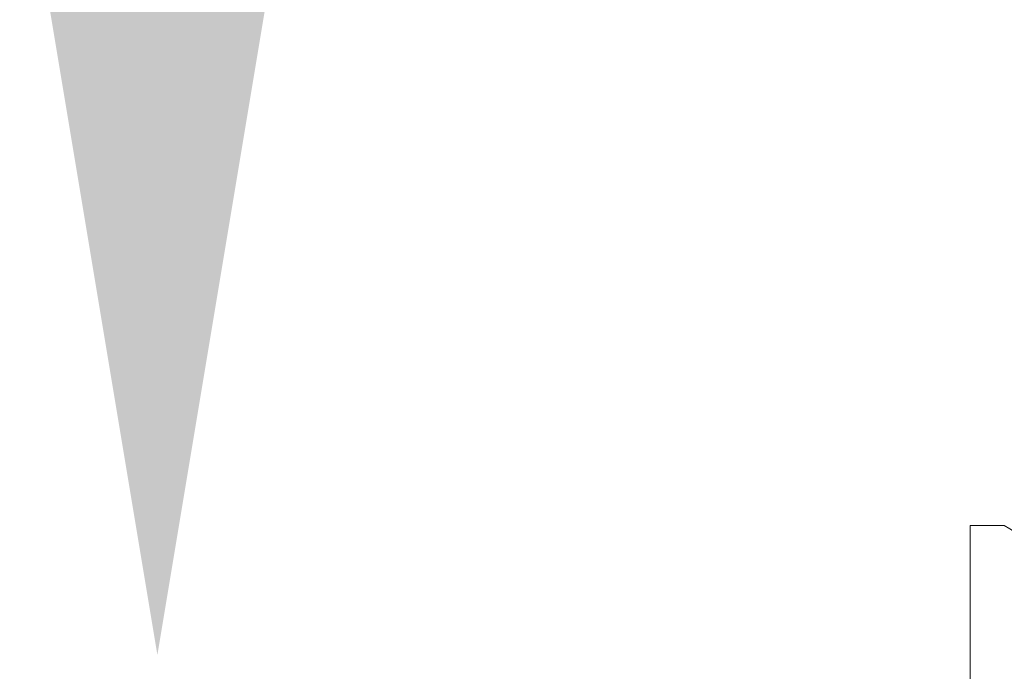
# Model space of a CAD drawing. Extents: x -62 to 92, y -67 to 54.
# Drawn here: x 71 to 72, y -50 to -50 of the extents above; entities that cross this region are included whole.
import ezdxf

# ---------------------------------------------------------------- set-up
doc = ezdxf.new("R2010")
doc.units = 0
doc.header["$LTSCALE"] = 0.25
doc.header["$MEASUREMENT"] = 0
doc.layers.get('0').update_dxf_attribs({"linetype": 'CONTINUOUS', "lineweight": 13})
doc.layers.get('DEFPOINTS').update_dxf_attribs({"linetype": 'CONTINUOUS'})
doc.layers.add('Text', color=7, linetype='CONTINUOUS', lineweight=15)
doc.styles.add('ROMAND', font='romand.shx', dxfattribs={"oblique": 15})
doc.dimstyles.new('ROMAND', dxfattribs={"dimscale": 6, "dimtxt": 0.1875, "dimasz": 0.1875, "dimexe": 0.0625, "dimexo": 0.0625, "dimgap": 0.0625, "dimtad": 0, "dimtih": 1, "dimtoh": 1, "dimdec": 3, "dimzin": 0, "dimdsep": 46, "dimlunit": 4, "dimtxsty": 'ROMAND', "dimcen": 0, "dimadec": 0, "dimazin": 0, "dimtfac": 1, "dimtdec": 3, "dimtofl": 0, "dimtmove": 0, "dimatfit": 3, "dimfxl": 0, "dimtolj": 1, "dimtzin": 0, "dimarcsym": 0})

# ---------------------------------------------------------------- blocks, each defined once
blk = doc.blocks.new('*D35')
at = {"layer": 'DEFPOINTS', "color": 0}
for p in [(71.01555, -50.45712), (71.01555, -50.7424)]:
    blk.add_point(p, dxfattribs=at)
at = {"layer": 'Text', "color": 0, "lineweight": -2}
for p, q in [((71.71867, -49.05087), (71.01555, -49.05087)), ((71.01555, -49.05087), (71.01555, -49.75399))]:
    blk.add_line(p, q, dxfattribs=at)
at = {"layer": 'Text', "color": 0}
blk.add_solid([(70.89836, -49.75399), (71.13273, -49.75399), (71.01555, -50.45712)], dxfattribs=at)
at = {"layer": 'Text', "color": 0, "insert": (78.04055, -49.05087), "char_height": 0.703125, "attachment_point": 5, "style": 'ROMAND'}
blk.add_mtext('\\A1;#10-24x1"S.S.\\PBUTTON HEAD SOCKET\\PHEAD CAP SCREW', dxfattribs=at)
blk = doc.blocks.new('*D80')
at = {"layer": 'DEFPOINTS', "color": 0}
for p in [(62.57383, -49.58508), (62.45468, -49.72986)]:
    blk.add_point(p, dxfattribs=at)
at = {"layer": 'Text', "color": 0, "lineweight": -2}
for p, q in [((67.59236, -43.48718), (63.02064, -49.04217)), ((68.29548, -43.48718), (67.59236, -43.48718))]:
    blk.add_line(p, q, dxfattribs=at)
at = {"layer": 'Text', "color": 0}
blk.add_solid([(62.93015, -48.96771), (63.11112, -49.11664), (62.57383, -49.58508)], dxfattribs=at)
at = {"layer": 'Text', "color": 0, "insert": (73.86401, -43.48718), "char_height": 0.703125, "attachment_point": 5, "style": 'ROMAND'}
blk.add_mtext('\\A1;HIGH PERFORMANCE\\PFORGED HEAT SINK\\PS7 LED LIGHT\\PENGINE w/ HIGH\\PPOWER LED', dxfattribs=at)

msp = doc.modelspace()

# ---------------------------------------------------------------- linework, layer by layer
for p, q in [((71.49211, -50.38111), (71.49211, -50.74211)), ((71.51211, -50.38111), (71.49211, -50.38111))]:
    msp.add_line(p, q)
msp.add_arc((71.40721, -50.56161), 0.20877, 27.06793, 59.83575)

# ---------------------------------------------------------------- dimensions: what is measured, and where the dimension line sits
at = {"layer": 'Text'}
dim = msp.add_diameter_dim_2p(p1=(62.45468, -49.72986), p2=(62.57383, -49.58508), text='HIGH PERFORMANCE\\PFORGED HEAT SINK\\PS7 LED LIGHT\\PENGINE w/ HIGH\\PPOWER LED', dimstyle='ROMAND', override={"dimscale": 3.75}, dxfattribs=at)
dim.commit()
dim.dimension.update_dxf_attribs({"geometry": '*D80', "text_midpoint": (73.86401, -43.48718), "dimtype": 163})
dim = msp.add_diameter_dim_2p(p1=(71.01555, -50.7424), p2=(71.01555, -50.45712), text='#10-24x1"S.S.\\PBUTTON HEAD SOCKET\\PHEAD CAP SCREW', dimstyle='ROMAND', override={"dimscale": 3.75}, dxfattribs=at)
dim.commit()
dim.dimension.update_dxf_attribs({"geometry": '*D35', "text_midpoint": (78.04055, -49.05087)})

doc.saveas('drawing.dxf')
